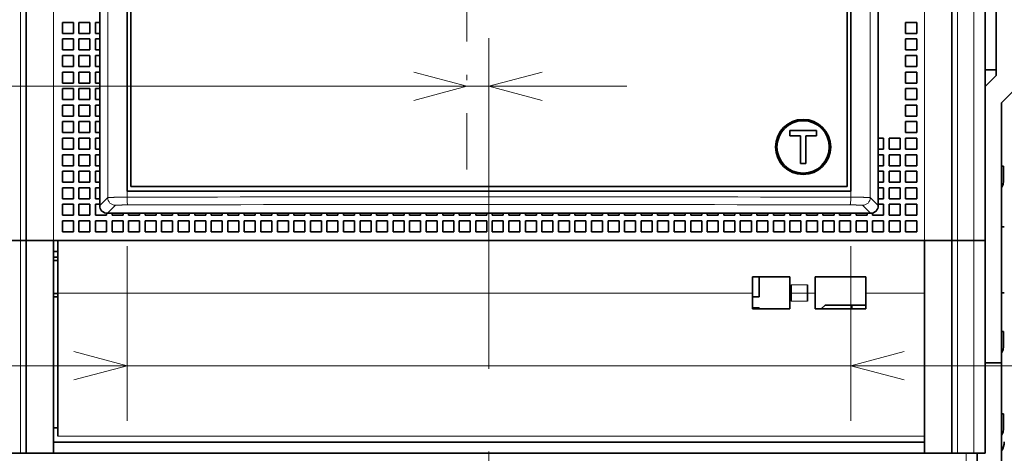
# Model space of a CAD drawing. Extents: x 0 to 420, y 0 to 297.
# Drawn here: x 55 to 91, y 171 to 187 of the extents above; entities that cross this region are included whole.
import ezdxf
from ezdxf.enums import TextEntityAlignment as Align

# ---------------------------------------------------------------- set-up
doc = ezdxf.new("R2010")
doc.units = 0
doc.linetypes.add('DASHDOT', pattern=[18.5, 12, -3, 0.5, -3])
doc.linetypes.add('DASHSPACE', pattern=[30, 12, -18])
doc.layers.get('0').update_dxf_attribs({"lineweight": 13})
doc.styles.get("Standard").update_dxf_attribs({"font": 'isocp.shx'})
doc.dimstyles.get("Standard").update_dxf_attribs({"dimtxt": 2.5, "dimasz": 2.5, "dimexe": 1.25, "dimexo": 0.625, "dimtad": 1, "dimcen": 2.5, "dimadec": 0, "dimazin": 0, "dimtfac": 1, "dimtmove": 0, "dimatfit": 0, "dimfxl": 1, "dimarcsym": 0})

# ---------------------------------------------------------------- blocks, each defined once
blk = doc.blocks.new('*D53')
at = {"color": 7, "lineweight": 13}
blk.add_line((39.000162, 184.3909), (77.222871, 184.3909), dxfattribs=at)
for points in [[(69.491018, 183.873261), (71.422869, 184.3909), (69.491018, 184.908538)], [(74.154723, 184.908538), (72.222871, 184.3909), (74.154723, 183.873261)]]:
    blk.add_lwpolyline(points, dxfattribs=at)
for s, p, p2 in [('2', (43.91971, 185.3909), (46.088299, 185.3909)), ('0.08', (39.000162, 180.8909), (49.174512, 180.8909)), ('"', (49.174512, 180.8909), (51.007847, 180.8909))]:
    blk.add_text(s, height=2.5, dxfattribs=at).set_placement(p, p2, align=Align.FIT)
blk = doc.blocks.new('*D54')
at = {"color": 7, "lineweight": 13}
for p, q in [((53.322871, 221.188974), (27.717893, 221.188974)), ((29.717893, 159.988974), (29.717893, 221.188974))]:
    blk.add_line(p, q, dxfattribs=at)
at = {"color": 7, "lineweight": 13, "ltscale": 0.340624}
blk.add_line((41.34287, 159.988974), (27.717893, 159.988974), dxfattribs=at)
at = {"color": 7, "lineweight": 13}
for points in [[(30.235532, 219.257123), (29.717893, 221.188974), (29.200257, 219.257123)], [(29.200257, 161.920825), (29.717893, 159.988974), (30.235532, 161.920825)]]:
    blk.add_lwpolyline(points, dxfattribs=at)
for s, p, p2 in [('"', (33.217893, 194.759483), (33.217893, 196.592816)), ('6.02', (33.217893, 184.585132), (33.217893, 194.759483)), ('153', (28.717893, 186.836092), (28.717893, 194.341856))]:
    blk.add_text(s, height=2.5, rotation=90.000003, dxfattribs=at).set_placement(p, p2, align=Align.FIT)
blk = doc.blocks.new('*D57')
at = {"color": 7, "lineweight": 13}
for p, q in [((114.376328, 185.588974), (114.376328, 210.880048)), ((85.15882, 197.188974), (116.376328, 197.188974))]:
    blk.add_line(p, q, dxfattribs=at)
at = {"color": 7, "lineweight": 13, "ltscale": 0.154393}
blk.add_line((110.200605, 190.588974), (116.376328, 190.588974), dxfattribs=at)
at = {"color": 7, "lineweight": 13}
for points in [[(113.858692, 199.120826), (114.376328, 197.188974), (114.893967, 199.120826)], [(114.893967, 188.657122), (114.376328, 190.588974), (113.858692, 188.657122)]]:
    blk.add_lwpolyline(points, dxfattribs=at)
for s, p, p2 in [('"', (117.876325, 209.046715), (117.876325, 210.880049)), ('16.5', (113.376328, 199.78903), (113.376328, 209.963382)), ('0.65', (117.876325, 198.872363), (117.876325, 209.046713))]:
    blk.add_text(s, height=2.5, rotation=90.000003, dxfattribs=at).set_placement(p, p2, align=Align.FIT)
blk = doc.blocks.new('*D59')
at = {"color": 230, "lineweight": 13, "ltscale": 0.158324}
for p, q in [((59.087791, 178.582658), (59.087791, 172.249695)), ((85.357951, 178.582658), (85.357951, 172.249695))]:
    blk.add_line(p, q, dxfattribs=at)
at = {"color": 230, "lineweight": 13}
blk.add_line((54.087791, 174.249695), (117.70218, 174.249695), dxfattribs=at)
for points in [[(57.155939, 173.732057), (59.087791, 174.249695), (57.155939, 174.767332)], [(87.289802, 174.767332), (85.357951, 174.249695), (87.289802, 173.732057)]]:
    blk.add_lwpolyline(points, dxfattribs=at)
for s, p, p2 in [('65.7', (106.611158, 175.249695), (116.785511, 175.249695)), ('2.59', (105.694492, 170.749695), (115.868845, 170.749695)), ('"', (115.868845, 170.749695), (117.70218, 170.749695))]:
    blk.add_text(s, height=2.5, dxfattribs=at).set_placement(p, p2, align=Align.FIT)
blk = doc.blocks.new('BLOCK30')
at = {"color": 7, "linetype": 'DASHDOT', "lineweight": 13}
for p, q in [((12.999997, 56.05687), (12.999997, -23.056871)), ((42.339874, 16.5), (-14.141285, 16.5))]:
    blk.add_line(p, q, dxfattribs=at)
blk = doc.blocks.new('BLOCK31')
at = {"color": 7, "lineweight": 13}
for p, q in [((59, -29.5), (59, 48.8)), ((-19.591, -25.591), (-19.591, 47.191)), ((49.591, -25.591), (49.591, 47.191)), ((-27.5, 25), (-27.5, -29.5)), ((57.5, 25), (57.5, -29.5)), ((-24.5, 24), (-24.5, -29.5)), ((54.5, 24), (54.5, -29.5)), ((38.9, -34.281), (-24.1, -34.281)), ((54.5, -47.238), (-24.1, -47.238)), ((54.5, -47.24), (-24.1, -47.24))]:
    blk.add_line(p, q, dxfattribs=at)
at = {"color": 7, "lineweight": 35}
for p, q in [((60, -29.5), (60, 48.8)), ((-17.838, -25.016), (-17.838, 46.616)), ((47.838, -25.016), (47.838, 46.616)), ((-17.5, -24.6), (-17.5, 40.4)), ((47.5, -24.6), (47.5, 40.4)), ((-27, 24), (-27, -29.5)), ((57, 24), (57, -29.5)), ((-20.317, -26.317), (-20.317, 18)), ((50.317, -26.317), (50.317, 18)), ((61.5, -40.6), (61.5, -17)), ((47.5, -24.6), (-17.5, -24.6)), ((47.838, -25.016), (-17.838, -25.016)), ((-19.617, -27.017), (49.617, -27.017)), ((54.5, -29.5), (-24.5, -29.5)), ((54.5, -29.5), (-24.1, -29.5)), ((-24.5, -47.8), (54.5, -47.8)), ((54.5, -48.8), (-24.5, -48.8))]:
    blk.add_line(p, q, dxfattribs=at)
at = {"color": 7, "lineweight": 35, "ltscale": 0.25}
blk.add_line((61, -4.5), (61, -14.5), dxfattribs=at)
at = {"color": 7, "lineweight": 35, "ltscale": 0.025}
for p, q in [((-23.7, -9.7), (-23.7, -10.7)), ((-22.7, -9.7), (-23.7, -9.7)), ((-22.7, -9.7), (-22.7, -10.7)), ((-22.2, -9.7), (-22.2, -10.7)), ((-21.2, -9.7), (-22.2, -9.7)), ((-21.2, -9.7), (-21.2, -10.7)), ((-20.7, -9.7), (-20.7, -10.7)), ((52.8, -9.7), (53.8, -9.7)), ((52.8, -9.7), (52.8, -10.7)), ((53.8, -9.7), (53.8, -10.7)), ((-22.7, -10.7), (-23.7, -10.7)), ((-21.2, -10.7), (-22.2, -10.7)), ((52.8, -10.7), (53.8, -10.7)), ((-23.7, -11.2), (-23.7, -12.2)), ((-22.7, -11.2), (-23.7, -11.2)), ((-22.7, -11.2), (-22.7, -12.2)), ((-22.2, -11.2), (-22.2, -12.2)), ((-21.2, -11.2), (-22.2, -11.2)), ((-21.2, -11.2), (-21.2, -12.2)), ((-20.7, -11.2), (-20.7, -12.2)), ((52.8, -11.2), (53.8, -11.2)), ((52.8, -11.2), (52.8, -12.2)), ((53.8, -11.2), (53.8, -12.2)), ((-22.7, -12.2), (-23.7, -12.2)), ((-21.2, -12.2), (-22.2, -12.2)), ((52.8, -12.2), (53.8, -12.2)), ((-23.7, -12.7), (-23.7, -13.7)), ((-22.7, -12.7), (-23.7, -12.7)), ((-22.7, -12.7), (-22.7, -13.7)), ((-22.2, -12.7), (-22.2, -13.7)), ((-21.2, -12.7), (-22.2, -12.7)), ((-21.2, -12.7), (-21.2, -13.7)), ((-20.7, -12.7), (-20.7, -13.7)), ((52.8, -12.7), (53.8, -12.7)), ((52.8, -12.7), (52.8, -13.7)), ((53.8, -12.7), (53.8, -13.7)), ((-22.7, -13.7), (-23.7, -13.7)), ((-23.7, -14.2), (-23.7, -15.2)), ((-22.7, -14.2), (-23.7, -14.2)), ((-22.7, -14.2), (-22.7, -15.2)), ((-21.2, -13.7), (-22.2, -13.7)), ((-22.2, -14.2), (-22.2, -15.2)), ((-21.2, -14.2), (-22.2, -14.2)), ((-21.2, -14.2), (-21.2, -15.2)), ((-20.7, -14.2), (-20.7, -15.2)), ((52.8, -13.7), (53.8, -13.7)), ((52.8, -14.2), (53.8, -14.2)), ((52.8, -14.2), (52.8, -15.2)), ((53.8, -14.2), (53.8, -15.2)), ((61, -14), (60, -14)), ((-22.7, -15.2), (-23.7, -15.2)), ((-23.7, -15.7), (-23.7, -16.7)), ((-22.7, -15.7), (-23.7, -15.7)), ((-22.7, -15.7), (-22.7, -16.7)), ((-21.2, -15.2), (-22.2, -15.2)), ((-22.2, -15.7), (-22.2, -16.7)), ((-21.2, -15.7), (-22.2, -15.7)), ((-21.2, -15.7), (-21.2, -16.7)), ((-20.7, -15.7), (-20.7, -16.7)), ((52.8, -15.2), (53.8, -15.2)), ((52.8, -15.7), (53.8, -15.7)), ((52.8, -15.7), (52.8, -16.7)), ((53.8, -15.7), (53.8, -16.7)), ((-22.7, -16.7), (-23.7, -16.7)), ((-21.2, -16.7), (-22.2, -16.7)), ((52.8, -16.7), (53.8, -16.7)), ((-23.7, -17.2), (-23.7, -18.2)), ((-22.7, -17.2), (-23.7, -17.2)), ((-22.7, -17.2), (-22.7, -18.2)), ((-22.2, -17.2), (-22.2, -18.2)), ((-21.2, -17.2), (-22.2, -17.2)), ((-21.2, -17.2), (-21.2, -18.2)), ((-20.7, -17.2), (-20.7, -18.2)), ((52.8, -17.2), (53.8, -17.2)), ((52.8, -17.2), (52.8, -18.2)), ((53.8, -17.2), (53.8, -18.2)), ((-22.7, -18.2), (-23.7, -18.2)), ((-23.7, -18.7), (-23.7, -19.7)), ((-22.7, -18.7), (-23.7, -18.7)), ((-22.7, -18.7), (-22.7, -19.7)), ((-21.2, -18.2), (-22.2, -18.2)), ((-22.2, -18.7), (-22.2, -19.7)), ((-21.2, -18.7), (-22.2, -18.7)), ((-21.2, -18.7), (-21.2, -19.7)), ((-20.7, -18.7), (-20.7, -19.7)), ((52.8, -18.2), (53.8, -18.2)), ((52.8, -18.7), (53.8, -18.7)), ((52.8, -18.7), (52.8, -19.7)), ((53.8, -18.7), (53.8, -19.7)), ((-22.7, -19.7), (-23.7, -19.7)), ((-23.7, -20.2), (-23.7, -21.2)), ((-22.7, -20.2), (-23.7, -20.2)), ((-22.7, -20.2), (-22.7, -21.2)), ((-21.2, -19.7), (-22.2, -19.7)), ((-22.2, -20.2), (-22.2, -21.2)), ((-21.2, -20.2), (-22.2, -20.2)), ((-21.2, -20.2), (-21.2, -21.2)), ((-20.7, -20.2), (-20.7, -21.2)), ((50.8, -20.2), (50.8, -21.2)), ((51.3, -20.2), (52.3, -20.2)), ((51.3, -20.2), (51.3, -21.2)), ((52.3, -20.2), (52.3, -21.2)), ((52.8, -19.7), (53.8, -19.7)), ((52.8, -20.2), (53.8, -20.2)), ((52.8, -20.2), (52.8, -21.2)), ((53.8, -20.2), (53.8, -21.2)), ((-22.7, -21.2), (-23.7, -21.2)), ((-21.2, -21.2), (-22.2, -21.2)), ((51.3, -21.2), (52.3, -21.2)), ((52.8, -21.2), (53.8, -21.2)), ((-23.7, -21.7), (-23.7, -22.7)), ((-22.7, -21.7), (-23.7, -21.7)), ((-22.7, -21.7), (-22.7, -22.7)), ((-22.2, -21.7), (-22.2, -22.7)), ((-21.2, -21.7), (-22.2, -21.7)), ((-21.2, -21.7), (-21.2, -22.7)), ((-20.7, -21.7), (-20.7, -22.7)), ((50.8, -21.7), (50.8, -22.7)), ((51.3, -21.7), (52.3, -21.7)), ((51.3, -21.7), (51.3, -22.7)), ((52.3, -21.7), (52.3, -22.7)), ((52.8, -21.7), (53.8, -21.7)), ((52.8, -21.7), (52.8, -22.7)), ((53.8, -21.7), (53.8, -22.7)), ((-22.7, -22.7), (-23.7, -22.7)), ((-23.7, -23.2), (-23.7, -24.2)), ((-22.7, -23.2), (-23.7, -23.2)), ((-22.7, -23.2), (-22.7, -24.2)), ((-21.2, -22.7), (-22.2, -22.7)), ((-22.2, -23.2), (-22.2, -24.2)), ((-21.2, -23.2), (-22.2, -23.2)), ((-21.2, -23.2), (-21.2, -24.2)), ((-20.7, -23.2), (-20.7, -24.2)), ((50.8, -23.2), (50.8, -24.2)), ((51.3, -22.7), (52.3, -22.7)), ((51.3, -23.2), (52.3, -23.2)), ((51.3, -23.2), (51.3, -24.2)), ((52.3, -23.2), (52.3, -24.2)), ((52.8, -22.7), (53.8, -22.7)), ((52.8, -23.2), (53.8, -23.2)), ((52.8, -23.2), (52.8, -24.2)), ((53.8, -23.2), (53.8, -24.2)), ((-22.7, -24.2), (-23.7, -24.2)), ((-23.7, -24.7), (-23.7, -25.7)), ((-22.7, -24.7), (-23.7, -24.7)), ((-22.7, -24.7), (-22.7, -25.7)), ((-21.2, -24.2), (-22.2, -24.2)), ((-22.2, -24.7), (-22.2, -25.7)), ((-21.2, -24.7), (-22.2, -24.7)), ((-21.2, -24.7), (-21.2, -25.7)), ((-20.7, -24.7), (-20.7, -25.7)), ((50.8, -24.7), (50.8, -25.7)), ((51.3, -24.2), (52.3, -24.2)), ((51.3, -24.7), (52.3, -24.7)), ((51.3, -24.7), (51.3, -25.7)), ((52.3, -24.7), (52.3, -25.7)), ((52.8, -24.2), (53.8, -24.2)), ((52.8, -24.7), (53.8, -24.7)), ((52.8, -24.7), (52.8, -25.7)), ((53.8, -24.7), (53.8, -25.7)), ((-22.7, -25.7), (-23.7, -25.7)), ((-21.2, -25.7), (-22.2, -25.7)), ((51.3, -25.7), (52.3, -25.7)), ((52.8, -25.7), (53.8, -25.7)), ((-23.7, -26.2), (-23.7, -27.2)), ((-22.7, -26.2), (-23.7, -26.2)), ((-22.7, -26.2), (-22.7, -27.2)), ((-22.2, -26.2), (-22.2, -27.2)), ((-21.2, -26.2), (-22.2, -26.2)), ((-21.2, -26.2), (-21.2, -27.2)), ((-20.7, -26.2), (-20.7, -27.2)), ((50.8, -26.2), (50.8, -27.2)), ((51.3, -26.2), (52.3, -26.2)), ((51.3, -26.2), (51.3, -27.2)), ((52.3, -26.2), (52.3, -27.2)), ((52.8, -26.2), (53.8, -26.2)), ((52.8, -26.2), (52.8, -27.2)), ((53.8, -26.2), (53.8, -27.2)), ((-22.7, -27.2), (-23.7, -27.2)), ((-21.2, -27.2), (-22.2, -27.2)), ((-19.7, -27.2), (-20.7, -27.2)), ((-18.2, -27.2), (-19.2, -27.2)), ((-16.7, -27.2), (-17.7, -27.2)), ((-15.2, -27.2), (-16.2, -27.2)), ((-13.7, -27.2), (-14.7, -27.2)), ((-12.2, -27.2), (-13.2, -27.2)), ((-10.7, -27.2), (-11.7, -27.2)), ((-9.2, -27.2), (-10.2, -27.2)), ((-8.7, -27.2), (-7.7, -27.2)), ((-7.2, -27.2), (-6.2, -27.2)), ((-5.7, -27.2), (-4.7, -27.2)), ((-4.2, -27.2), (-3.2, -27.2)), ((-2.7, -27.2), (-1.7, -27.2)), ((-1.2, -27.2), (-0.2, -27.2)), ((0.3, -27.2), (1.3, -27.2)), ((1.8, -27.2), (2.8, -27.2)), ((3.3, -27.2), (4.3, -27.2)), ((4.8, -27.2), (5.8, -27.2)), ((6.3, -27.2), (7.3, -27.2)), ((7.8, -27.2), (8.8, -27.2)), ((9.3, -27.2), (10.3, -27.2)), ((10.8, -27.2), (11.8, -27.2)), ((12.3, -27.2), (13.3, -27.2)), ((13.8, -27.2), (14.8, -27.2)), ((15.3, -27.2), (16.3, -27.2)), ((16.8, -27.2), (17.8, -27.2)), ((18.3, -27.2), (19.3, -27.2)), ((19.8, -27.2), (20.8, -27.2)), ((21.3, -27.2), (22.3, -27.2)), ((22.8, -27.2), (23.8, -27.2)), ((24.3, -27.2), (25.3, -27.2)), ((25.8, -27.2), (26.8, -27.2)), ((27.3, -27.2), (28.3, -27.2)), ((28.8, -27.2), (29.8, -27.2)), ((30.3, -27.2), (31.3, -27.2)), ((31.8, -27.2), (32.8, -27.2)), ((33.3, -27.2), (34.3, -27.2)), ((34.8, -27.2), (35.8, -27.2)), ((36.3, -27.2), (37.3, -27.2)), ((37.8, -27.2), (38.8, -27.2)), ((39.3, -27.2), (40.3, -27.2)), ((40.8, -27.2), (41.8, -27.2)), ((42.3, -27.2), (43.3, -27.2)), ((43.8, -27.2), (44.8, -27.2)), ((45.3, -27.2), (46.3, -27.2)), ((46.8, -27.2), (47.8, -27.2)), ((48.3, -27.2), (49.3, -27.2)), ((49.8, -27.2), (50.8, -27.2)), ((51.3, -27.2), (52.3, -27.2)), ((52.8, -27.2), (53.8, -27.2)), ((-23.7, -27.7), (-23.7, -28.7)), ((-22.7, -27.7), (-23.7, -27.7)), ((-22.7, -27.7), (-22.7, -28.7)), ((-22.2, -27.7), (-22.2, -28.7)), ((-21.2, -27.7), (-22.2, -27.7)), ((-21.2, -27.7), (-21.2, -28.7)), ((-20.7, -27.7), (-20.7, -28.7)), ((-19.7, -27.7), (-20.7, -27.7)), ((-19.7, -27.7), (-19.7, -28.7)), ((-19.2, -27.7), (-19.2, -28.7)), ((-18.2, -27.7), (-19.2, -27.7)), ((-18.2, -27.7), (-18.2, -28.7)), ((-17.7, -27.7), (-17.7, -28.7)), ((-16.7, -27.7), (-17.7, -27.7)), ((-16.7, -27.7), (-16.7, -28.7)), ((-16.2, -27.7), (-16.2, -28.7)), ((-15.2, -27.7), (-16.2, -27.7)), ((-15.2, -27.7), (-15.2, -28.7)), ((-14.7, -27.7), (-14.7, -28.7)), ((-13.7, -27.7), (-14.7, -27.7)), ((-13.7, -27.7), (-13.7, -28.7)), ((-13.2, -27.7), (-13.2, -28.7)), ((-12.2, -27.7), (-13.2, -27.7)), ((-12.2, -27.7), (-12.2, -28.7)), ((-11.7, -27.7), (-11.7, -28.7)), ((-10.7, -27.7), (-11.7, -27.7)), ((-10.7, -27.7), (-10.7, -28.7)), ((-10.2, -27.7), (-10.2, -28.7)), ((-9.2, -27.7), (-10.2, -27.7)), ((-9.2, -27.7), (-9.2, -28.7)), ((-8.7, -27.7), (-7.7, -27.7)), ((-8.7, -27.7), (-8.7, -28.7)), ((-7.7, -27.7), (-7.7, -28.7)), ((-7.2, -27.7), (-6.2, -27.7)), ((-7.2, -27.7), (-7.2, -28.7)), ((-6.2, -27.7), (-6.2, -28.7)), ((-5.7, -27.7), (-4.7, -27.7)), ((-5.7, -27.7), (-5.7, -28.7)), ((-4.7, -27.7), (-4.7, -28.7)), ((-4.2, -27.7), (-3.2, -27.7)), ((-4.2, -27.7), (-4.2, -28.7)), ((-3.2, -27.7), (-3.2, -28.7)), ((-2.7, -27.7), (-1.7, -27.7)), ((-2.7, -27.7), (-2.7, -28.7)), ((-1.7, -27.7), (-1.7, -28.7)), ((-1.2, -27.7), (-0.2, -27.7)), ((-1.2, -27.7), (-1.2, -28.7)), ((-0.2, -27.7), (-0.2, -28.7)), ((0.3, -27.7), (1.3, -27.7)), ((0.3, -27.7), (0.3, -28.7)), ((1.3, -27.7), (1.3, -28.7)), ((1.8, -27.7), (2.8, -27.7)), ((1.8, -27.7), (1.8, -28.7)), ((2.8, -27.7), (2.8, -28.7)), ((3.3, -27.7), (4.3, -27.7)), ((3.3, -27.7), (3.3, -28.7)), ((4.3, -27.7), (4.3, -28.7)), ((4.8, -27.7), (5.8, -27.7)), ((4.8, -27.7), (4.8, -28.7)), ((5.8, -27.7), (5.8, -28.7)), ((6.3, -27.7), (7.3, -27.7)), ((6.3, -27.7), (6.3, -28.7)), ((7.3, -27.7), (7.3, -28.7)), ((7.8, -27.7), (8.8, -27.7)), ((7.8, -27.7), (7.8, -28.7)), ((8.8, -27.7), (8.8, -28.7)), ((9.3, -27.7), (10.3, -27.7)), ((9.3, -27.7), (9.3, -28.7)), ((10.3, -27.7), (10.3, -28.7)), ((10.8, -27.7), (11.8, -27.7)), ((10.8, -27.7), (10.8, -28.7)), ((11.8, -27.7), (11.8, -28.7)), ((12.3, -27.7), (13.3, -27.7)), ((12.3, -27.7), (12.3, -28.7)), ((13.3, -27.7), (13.3, -28.7)), ((13.8, -27.7), (14.8, -27.7)), ((13.8, -27.7), (13.8, -28.7)), ((14.8, -27.7), (14.8, -28.7)), ((15.3, -27.7), (16.3, -27.7)), ((15.3, -27.7), (15.3, -28.7)), ((16.3, -27.7), (16.3, -28.7)), ((16.8, -27.7), (17.8, -27.7)), ((16.8, -27.7), (16.8, -28.7)), ((17.8, -27.7), (17.8, -28.7)), ((18.3, -27.7), (19.3, -27.7)), ((18.3, -27.7), (18.3, -28.7)), ((19.3, -27.7), (19.3, -28.7)), ((19.8, -27.7), (20.8, -27.7)), ((19.8, -27.7), (19.8, -28.7)), ((20.8, -27.7), (20.8, -28.7)), ((21.3, -27.7), (22.3, -27.7)), ((21.3, -27.7), (21.3, -28.7)), ((22.3, -27.7), (22.3, -28.7)), ((22.8, -27.7), (23.8, -27.7)), ((22.8, -27.7), (22.8, -28.7)), ((23.8, -27.7), (23.8, -28.7)), ((24.3, -27.7), (25.3, -27.7)), ((24.3, -27.7), (24.3, -28.7)), ((25.3, -27.7), (25.3, -28.7)), ((25.8, -27.7), (26.8, -27.7)), ((25.8, -27.7), (25.8, -28.7)), ((26.8, -27.7), (26.8, -28.7)), ((27.3, -27.7), (28.3, -27.7)), ((27.3, -27.7), (27.3, -28.7)), ((28.3, -27.7), (28.3, -28.7)), ((28.8, -27.7), (29.8, -27.7)), ((28.8, -27.7), (28.8, -28.7)), ((29.8, -27.7), (29.8, -28.7)), ((30.3, -27.7), (31.3, -27.7)), ((30.3, -27.7), (30.3, -28.7)), ((31.3, -27.7), (31.3, -28.7)), ((31.8, -27.7), (32.8, -27.7)), ((31.8, -27.7), (31.8, -28.7)), ((32.8, -27.7), (32.8, -28.7)), ((33.3, -27.7), (34.3, -27.7)), ((33.3, -27.7), (33.3, -28.7)), ((34.3, -27.7), (34.3, -28.7)), ((34.8, -27.7), (35.8, -27.7)), ((34.8, -27.7), (34.8, -28.7)), ((35.8, -27.7), (35.8, -28.7)), ((36.3, -27.7), (37.3, -27.7)), ((36.3, -27.7), (36.3, -28.7)), ((37.3, -27.7), (37.3, -28.7)), ((37.8, -27.7), (38.8, -27.7)), ((37.8, -27.7), (37.8, -28.7)), ((38.8, -27.7), (38.8, -28.7)), ((39.3, -27.7), (40.3, -27.7)), ((39.3, -27.7), (39.3, -28.7)), ((40.3, -27.7), (40.3, -28.7)), ((40.8, -27.7), (41.8, -27.7)), ((40.8, -27.7), (40.8, -28.7)), ((41.8, -27.7), (41.8, -28.7)), ((42.3, -27.7), (43.3, -27.7)), ((42.3, -27.7), (42.3, -28.7)), ((43.3, -27.7), (43.3, -28.7)), ((43.8, -27.7), (44.8, -27.7)), ((43.8, -27.7), (43.8, -28.7)), ((44.8, -27.7), (44.8, -28.7)), ((45.3, -27.7), (46.3, -27.7)), ((45.3, -27.7), (45.3, -28.7)), ((46.3, -27.7), (46.3, -28.7)), ((46.8, -27.7), (47.8, -27.7)), ((46.8, -27.7), (46.8, -28.7)), ((47.8, -27.7), (47.8, -28.7)), ((48.3, -27.7), (49.3, -27.7)), ((48.3, -27.7), (48.3, -28.7)), ((49.3, -27.7), (49.3, -28.7)), ((49.8, -27.7), (50.8, -27.7)), ((49.8, -27.7), (49.8, -28.7)), ((50.8, -27.7), (50.8, -28.7)), ((51.3, -27.7), (52.3, -27.7)), ((51.3, -27.7), (51.3, -28.7)), ((52.3, -27.7), (52.3, -28.7)), ((52.8, -27.7), (53.8, -27.7)), ((52.8, -27.7), (52.8, -28.7)), ((53.8, -27.7), (53.8, -28.7)), ((-22.7, -28.7), (-23.7, -28.7)), ((-21.2, -28.7), (-22.2, -28.7)), ((-19.7, -28.7), (-20.7, -28.7)), ((-18.2, -28.7), (-19.2, -28.7)), ((-16.7, -28.7), (-17.7, -28.7)), ((-15.2, -28.7), (-16.2, -28.7)), ((-13.7, -28.7), (-14.7, -28.7)), ((-12.2, -28.7), (-13.2, -28.7)), ((-10.7, -28.7), (-11.7, -28.7)), ((-9.2, -28.7), (-10.2, -28.7)), ((-8.7, -28.7), (-7.7, -28.7)), ((-7.2, -28.7), (-6.2, -28.7)), ((-5.7, -28.7), (-4.7, -28.7)), ((-4.2, -28.7), (-3.2, -28.7)), ((-2.7, -28.7), (-1.7, -28.7)), ((-1.2, -28.7), (-0.2, -28.7)), ((0.3, -28.7), (1.3, -28.7)), ((1.8, -28.7), (2.8, -28.7)), ((3.3, -28.7), (4.3, -28.7)), ((4.8, -28.7), (5.8, -28.7)), ((6.3, -28.7), (7.3, -28.7)), ((7.8, -28.7), (8.8, -28.7)), ((9.3, -28.7), (10.3, -28.7)), ((10.8, -28.7), (11.8, -28.7)), ((12.3, -28.7), (13.3, -28.7)), ((13.8, -28.7), (14.8, -28.7)), ((15.3, -28.7), (16.3, -28.7)), ((16.8, -28.7), (17.8, -28.7)), ((18.3, -28.7), (19.3, -28.7)), ((19.8, -28.7), (20.8, -28.7)), ((21.3, -28.7), (22.3, -28.7)), ((22.8, -28.7), (23.8, -28.7)), ((24.3, -28.7), (25.3, -28.7)), ((25.8, -28.7), (26.8, -28.7)), ((27.3, -28.7), (28.3, -28.7)), ((28.8, -28.7), (29.8, -28.7)), ((30.3, -28.7), (31.3, -28.7)), ((31.8, -28.7), (32.8, -28.7)), ((33.3, -28.7), (34.3, -28.7)), ((34.8, -28.7), (35.8, -28.7)), ((36.3, -28.7), (37.3, -28.7)), ((37.8, -28.7), (38.8, -28.7)), ((39.3, -28.7), (40.3, -28.7)), ((40.8, -28.7), (41.8, -28.7)), ((42.3, -28.7), (43.3, -28.7)), ((43.8, -28.7), (44.8, -28.7)), ((45.3, -28.7), (46.3, -28.7)), ((46.8, -28.7), (47.8, -28.7)), ((48.3, -28.7), (49.3, -28.7)), ((49.8, -28.7), (50.8, -28.7)), ((51.3, -28.7), (52.3, -28.7)), ((52.8, -28.7), (53.8, -28.7)), ((59, -29.5), (60, -29.5)), ((59, -29.5), (60, -29.5)), ((59, -48.8), (60, -48.8))]:
    blk.add_line(p, q, dxfattribs=at)
at = {"color": 7, "lineweight": 35, "ltscale": 0.009571}
for p, q in [((-20.317, -9.7), (-20.7, -9.7)), ((-20.317, -10.7), (-20.7, -10.7)), ((-20.317, -11.2), (-20.7, -11.2)), ((-20.317, -12.2), (-20.7, -12.2)), ((-20.317, -12.7), (-20.7, -12.7)), ((-20.317, -13.7), (-20.7, -13.7)), ((-20.317, -14.2), (-20.7, -14.2)), ((-20.317, -15.2), (-20.7, -15.2)), ((-20.317, -15.7), (-20.7, -15.7)), ((-20.317, -16.7), (-20.7, -16.7)), ((-20.317, -17.2), (-20.7, -17.2)), ((-20.317, -18.2), (-20.7, -18.2)), ((-20.317, -18.7), (-20.7, -18.7)), ((-20.317, -19.7), (-20.7, -19.7)), ((-20.317, -20.2), (-20.7, -20.2)), ((-20.317, -21.2), (-20.7, -21.2)), ((-20.317, -21.7), (-20.7, -21.7)), ((-20.317, -22.7), (-20.7, -22.7)), ((-20.317, -23.2), (-20.7, -23.2)), ((-20.317, -24.2), (-20.7, -24.2)), ((-20.317, -24.7), (-20.7, -24.7)), ((-20.317, -25.7), (-20.7, -25.7)), ((-20.317, -26.2), (-20.7, -26.2))]:
    blk.add_line(p, q, dxfattribs=at)
at = {"color": 7, "lineweight": 35, "ltscale": 0.035355}
for p, q in [((60, -15.5), (61, -14.5)), ((62.5, -16), (61.5, -17))]:
    blk.add_line(p, q, dxfattribs=at)
at = {"color": 7, "lineweight": 35, "ltscale": 0.06}
blk.add_line((44.7, -19.5), (42.3, -19.5), dxfattribs=at)
at = {"color": 7, "lineweight": 35, "ltscale": 0.0125}
for p, q in [((42.3, -20), (42.3, -19.5)), ((44.7, -20), (44.7, -19.5)), ((43.75, -22.5), (43.25, -22.5)), ((-27.5, -29.5), (-27, -29.5)), ((-27.5, -29.5), (-27, -29.5)), ((57, -29.5), (57.5, -29.5)), ((57, -29.5), (57.5, -29.5)), ((-27.5, -48.8), (-27, -48.8)), ((57, -48.8), (57.5, -48.8))]:
    blk.add_line(p, q, dxfattribs=at)
at = {"color": 7, "lineweight": 35, "ltscale": 0.003427}
for p, q in [((41.209, -20), (41.346, -20)), ((41.346, -22), (41.209, -22))]:
    blk.add_line(p, q, dxfattribs=at)
at = {"color": 7, "lineweight": 35, "ltscale": 0.02375}
for p, q in [((43.25, -20), (42.3, -20)), ((44.7, -20), (43.75, -20))]:
    blk.add_line(p, q, dxfattribs=at)
at = {"color": 7, "lineweight": 35, "ltscale": 0.0625}
for p, q in [((43.25, -22.5), (43.25, -20)), ((43.75, -22.5), (43.75, -20)), ((-27, -29.5), (-24.5, -29.5)), ((54.5, -29.5), (57, -29.5))]:
    blk.add_line(p, q, dxfattribs=at)
at = {"color": 7, "lineweight": 35, "ltscale": 0.012071}
for p, q in [((50.317, -20.2), (50.8, -20.2)), ((50.317, -21.2), (50.8, -21.2)), ((50.317, -21.7), (50.8, -21.7)), ((50.317, -22.7), (50.8, -22.7)), ((50.317, -23.2), (50.8, -23.2)), ((50.317, -24.2), (50.8, -24.2)), ((50.317, -24.7), (50.8, -24.7)), ((50.317, -25.7), (50.8, -25.7)), ((50.317, -26.2), (50.8, -26.2))]:
    blk.add_line(p, q, dxfattribs=at)
at = {"color": 7, "lineweight": 35, "ltscale": 0.00454}
for p, q in [((61.682, -22.75), (61.5, -22.75)), ((61.682, -37.75), (61.5, -37.75)), ((61.682, -45.223), (61.5, -45.223))]:
    blk.add_line(p, q, dxfattribs=at)
at = {"color": 7, "lineweight": 35, "ltscale": 0.033717}
for p, q in [((61.682, -24.099), (61.682, -22.75)), ((61.682, -39.099), (61.682, -37.75)), ((61.682, -46.571), (61.682, -45.223))]:
    blk.add_line(p, q, dxfattribs=at)
at = {"color": 7, "lineweight": 35, "ltscale": 0.008052}
for p, q in [((61.644, -24.419), (61.682, -24.099)), ((61.644, -39.419), (61.682, -39.099)), ((61.644, -46.891), (61.682, -46.571))]:
    blk.add_line(p, q, dxfattribs=at)
at = {"color": 7, "lineweight": 35, "ltscale": 0.000759}
for p, q in [((61.5, -24.653), (61.526, -24.638)), ((61.5, -39.653), (61.526, -39.638))]:
    blk.add_line(p, q, dxfattribs=at)
at = {"color": 7, "lineweight": 35, "ltscale": 0.006221}
for p, q in [((61.526, -24.638), (61.644, -24.419)), ((61.526, -39.638), (61.644, -39.419)), ((61.526, -47.11), (61.644, -46.891))]:
    blk.add_line(p, q, dxfattribs=at)
at = {"color": 7, "lineweight": 13, "ltscale": 0.025682}
for p, q in [((-20.317, -26.317), (-19.591, -25.591)), ((49.591, -25.591), (50.317, -26.317)), ((-19.617, -27.017), (-18.891, -26.291)), ((48.891, -26.291), (49.617, -27.017))]:
    blk.add_line(p, q, dxfattribs=at)
at = {"color": 7, "lineweight": 13, "ltscale": 0.013658}
for p, q in [((-17.838, -25.562), (-17.838, -25.016)), ((47.838, -25.562), (47.838, -25.016))]:
    blk.add_line(p, q, dxfattribs=at)
at = {"color": 7, "lineweight": 35, "ltscale": 0.004694}
blk.add_line((-19.7, -27.012), (-19.7, -27.2), dxfattribs=at)
at = {"color": 7, "lineweight": 35, "ltscale": 0.004571}
for p, q in [((-19.2, -27.017), (-19.2, -27.2)), ((-18.2, -27.017), (-18.2, -27.2)), ((-17.7, -27.017), (-17.7, -27.2)), ((-16.7, -27.017), (-16.7, -27.2)), ((-16.2, -27.017), (-16.2, -27.2)), ((-15.2, -27.017), (-15.2, -27.2)), ((-14.7, -27.017), (-14.7, -27.2)), ((-13.7, -27.017), (-13.7, -27.2)), ((-13.2, -27.017), (-13.2, -27.2)), ((-12.2, -27.017), (-12.2, -27.2)), ((-11.7, -27.017), (-11.7, -27.2)), ((-10.7, -27.017), (-10.7, -27.2)), ((-10.2, -27.017), (-10.2, -27.2)), ((-9.2, -27.017), (-9.2, -27.2)), ((-8.7, -27.017), (-8.7, -27.2)), ((-7.7, -27.017), (-7.7, -27.2)), ((-7.2, -27.017), (-7.2, -27.2)), ((-6.2, -27.017), (-6.2, -27.2)), ((-5.7, -27.017), (-5.7, -27.2)), ((-4.7, -27.017), (-4.7, -27.2)), ((-4.2, -27.017), (-4.2, -27.2)), ((-3.2, -27.017), (-3.2, -27.2)), ((-2.7, -27.017), (-2.7, -27.2)), ((-1.7, -27.017), (-1.7, -27.2)), ((-1.2, -27.017), (-1.2, -27.2)), ((-0.2, -27.017), (-0.2, -27.2)), ((0.3, -27.017), (0.3, -27.2)), ((1.3, -27.017), (1.3, -27.2)), ((1.8, -27.017), (1.8, -27.2)), ((2.8, -27.017), (2.8, -27.2)), ((3.3, -27.017), (3.3, -27.2)), ((4.3, -27.017), (4.3, -27.2)), ((4.8, -27.017), (4.8, -27.2)), ((5.8, -27.017), (5.8, -27.2)), ((6.3, -27.017), (6.3, -27.2)), ((7.3, -27.017), (7.3, -27.2)), ((7.8, -27.017), (7.8, -27.2)), ((8.8, -27.017), (8.8, -27.2)), ((9.3, -27.017), (9.3, -27.2)), ((10.3, -27.017), (10.3, -27.2)), ((10.8, -27.017), (10.8, -27.2)), ((11.8, -27.017), (11.8, -27.2)), ((12.3, -27.017), (12.3, -27.2)), ((13.3, -27.017), (13.3, -27.2)), ((13.8, -27.017), (13.8, -27.2)), ((14.8, -27.017), (14.8, -27.2)), ((15.3, -27.017), (15.3, -27.2)), ((16.3, -27.017), (16.3, -27.2)), ((16.8, -27.017), (16.8, -27.2)), ((17.8, -27.017), (17.8, -27.2)), ((18.3, -27.017), (18.3, -27.2)), ((19.3, -27.017), (19.3, -27.2)), ((19.8, -27.017), (19.8, -27.2)), ((20.8, -27.017), (20.8, -27.2)), ((21.3, -27.017), (21.3, -27.2)), ((22.3, -27.017), (22.3, -27.2)), ((22.8, -27.017), (22.8, -27.2)), ((23.8, -27.017), (23.8, -27.2)), ((24.3, -27.017), (24.3, -27.2)), ((25.3, -27.017), (25.3, -27.2)), ((25.8, -27.017), (25.8, -27.2)), ((26.8, -27.017), (26.8, -27.2)), ((27.3, -27.017), (27.3, -27.2)), ((28.3, -27.017), (28.3, -27.2)), ((28.8, -27.017), (28.8, -27.2)), ((29.8, -27.017), (29.8, -27.2)), ((30.3, -27.017), (30.3, -27.2)), ((31.3, -27.017), (31.3, -27.2)), ((31.8, -27.017), (31.8, -27.2)), ((32.8, -27.017), (32.8, -27.2)), ((33.3, -27.017), (33.3, -27.2)), ((34.3, -27.017), (34.3, -27.2)), ((34.8, -27.017), (34.8, -27.2)), ((35.8, -27.017), (35.8, -27.2)), ((36.3, -27.017), (36.3, -27.2)), ((37.3, -27.017), (37.3, -27.2)), ((37.8, -27.017), (37.8, -27.2)), ((38.8, -27.017), (38.8, -27.2)), ((39.3, -27.017), (39.3, -27.2)), ((40.3, -27.017), (40.3, -27.2)), ((40.8, -27.017), (40.8, -27.2)), ((41.8, -27.017), (41.8, -27.2)), ((42.3, -27.017), (42.3, -27.2)), ((43.3, -27.017), (43.3, -27.2)), ((43.8, -27.017), (43.8, -27.2)), ((44.8, -27.017), (44.8, -27.2)), ((45.3, -27.017), (45.3, -27.2)), ((46.3, -27.017), (46.3, -27.2)), ((46.8, -27.017), (46.8, -27.2)), ((47.8, -27.017), (47.8, -27.2)), ((48.3, -27.017), (48.3, -27.2)), ((49.3, -27.017), (49.3, -27.2))]:
    blk.add_line(p, q, dxfattribs=at)
at = {"color": 7, "lineweight": 35, "ltscale": 0.005178}
blk.add_line((49.8, -26.993), (49.8, -27.2), dxfattribs=at)
at = {"color": 7, "lineweight": 35, "ltscale": 0.006251}
for p, q in [((61.75, -28.25), (61.5, -28.25)), ((61.75, -34.25), (61.5, -34.25))]:
    blk.add_line(p, q, dxfattribs=at)
at = {"color": 7, "lineweight": 35, "ltscale": 0.0375}
for p, q in [((-29, -29.5), (-27.5, -29.5)), ((-29, -29.5), (-27.5, -29.5)), ((59, -29.5), (57.5, -29.5)), ((57.5, -29.5), (59, -29.5)), ((42.4, -33.5), (42.4, -35)), ((43.9, -35), (43.9, -33.5)), ((60, -40.6), (61.5, -40.6)), ((-27.5, -48.8), (-29, -48.8)), ((59, -48.8), (57.5, -48.8))]:
    blk.add_line(p, q, dxfattribs=at)
at = {"color": 7, "lineweight": 13, "ltscale": 0.4825}
for p, q in [((-27.5, -48.8), (-27.5, -29.5)), ((57.5, -48.8), (57.5, -29.5)), ((59, -48.8), (59, -29.5))]:
    blk.add_line(p, q, dxfattribs=at)
at = {"color": 7, "lineweight": 35, "ltscale": 0.4825}
for p, q in [((-27, -29.5), (-27, -48.8)), ((-24.5, -29.5), (-24.5, -48.8)), ((54.5, -29.5), (54.5, -48.8)), ((57, -29.5), (57, -48.8)), ((60, -48.8), (60, -29.5))]:
    blk.add_line(p, q, dxfattribs=at)
at = {"color": 7, "lineweight": 35, "ltscale": 0.000452}
for p, q in [((-26.982, -29.5), (-27, -29.5)), ((57, -29.5), (56.982, -29.5)), ((-26.982, -48.8), (-27, -48.8)), ((57, -48.8), (56.982, -48.8))]:
    blk.add_line(p, q, dxfattribs=at)
at = {"color": 7, "lineweight": 35, "ltscale": 0.062048}
for p, q in [((-24.5, -29.5), (-26.982, -29.5)), ((56.982, -29.5), (54.5, -29.5)), ((-24.5, -48.8), (-26.982, -48.8)), ((56.982, -48.8), (54.5, -48.8))]:
    blk.add_line(p, q, dxfattribs=at)
at = {"color": 7, "lineweight": 35, "ltscale": 0.119536}
for p, q in [((-24.1, -34.281), (-24.1, -29.5)), ((54.5, -34.281), (54.5, -29.5))]:
    blk.add_line(p, q, dxfattribs=at)
at = {"color": 7, "lineweight": 35, "ltscale": 0.01}
for p, q in [((-24.1, -30.5), (-24.5, -30.5)), ((-24.5, -31), (-24.1, -31)), ((-24.5, -31.3), (-24.1, -31.3)), ((-24.5, -34.3), (-24.1, -34.3)), ((-24.1, -34.6), (-24.5, -34.6)), ((-24.5, -46.5), (-24.1, -46.5))]:
    blk.add_line(p, q, dxfattribs=at)
at = {"color": 7, "lineweight": 35, "ltscale": 0.037036}
for p, q in [((38.9, -34.281), (38.9, -32.8)), ((42.3, -32.8), (42.3, -34.281)), ((44.6, -34.281), (44.6, -32.8)), ((49.2, -32.8), (49.2, -34.281))]:
    blk.add_line(p, q, dxfattribs=at)
at = {"color": 7, "lineweight": 35, "ltscale": 0.085}
for p, q in [((42.3, -32.8), (38.9, -32.8)), ((38.9, -35.7), (42.3, -35.7))]:
    blk.add_line(p, q, dxfattribs=at)
at = {"color": 7, "lineweight": 35, "ltscale": 0.045}
blk.add_line((39.5, -32.8), (39.5, -34.6), dxfattribs=at)
at = {"color": 7, "lineweight": 35, "ltscale": 0.115}
for p, q in [((49.2, -32.8), (44.6, -32.8)), ((44.6, -35.7), (49.2, -35.7))]:
    blk.add_line(p, q, dxfattribs=at)
at = {"color": 7, "lineweight": 13, "ltscale": 0.0375}
for p, q in [((42.4, -33.5), (43.9, -33.5)), ((42.4, -35), (43.9, -35))]:
    blk.add_line(p, q, dxfattribs=at)
at = {"color": 7, "lineweight": 35, "ltscale": 0.323925}
blk.add_line((-24.1, -47.238), (-24.1, -34.281), dxfattribs=at)
at = {"color": 7, "lineweight": 35, "ltscale": 0.035464}
for p, q in [((38.9, -34.281), (38.9, -35.7)), ((42.3, -35.7), (42.3, -34.281)), ((44.6, -34.281), (44.6, -35.7)), ((49.2, -35.7), (49.2, -34.281))]:
    blk.add_line(p, q, dxfattribs=at)
at = {"color": 7, "lineweight": 35, "ltscale": 0.015}
for p, q in [((39.5, -34.6), (38.9, -34.6)), ((38.9, -35.6), (39.5, -35.6))]:
    blk.add_line(p, q, dxfattribs=at)
at = {"color": 7, "lineweight": 13, "ltscale": 0.0575}
blk.add_line((44.6, -34.281), (42.3, -34.281), dxfattribs=at)
at = {"color": 7, "lineweight": 13, "ltscale": 0.1325}
blk.add_line((54.5, -34.281), (49.2, -34.281), dxfattribs=at)
at = {"color": 7, "lineweight": 35, "ltscale": 0.0025}
for p, q in [((39.5, -35.6), (39.5, -35.7)), ((-24.5, -46.4), (-24.5, -46.5))]:
    blk.add_line(p, q, dxfattribs=at)
at = {"color": 7, "lineweight": 35, "ltscale": 0.012374}
blk.add_line((45.15, -35.7), (45.5, -35.35), dxfattribs=at)
at = {"color": 7, "lineweight": 35, "ltscale": 0.0925}
blk.add_line((49.2, -35.35), (45.5, -35.35), dxfattribs=at)
at = {"color": 7, "lineweight": 35, "ltscale": 0.008763}
blk.add_line((47.904, -35.35), (47.922, -35.7), dxfattribs=at)
at = {"color": 7, "lineweight": 35, "ltscale": 0.2375}
blk.add_line((61.5, -40.6), (61.5, -50.1), dxfattribs=at)
at = {"color": 7, "lineweight": 35, "ltscale": 0.00076}
blk.add_line((61.5, -47.126), (61.526, -47.11), dxfattribs=at)
at = {"color": 7, "lineweight": 13, "ltscale": 0.0175}
blk.add_line((58.3, -48.8), (58.3, -49.5), dxfattribs=at)
at = {"color": 7, "lineweight": 35, "ltscale": 0.0175}
blk.add_line((59.3, -48.8), (59.3, -49.5), dxfattribs=at)
at = {"color": 7, "lineweight": 35}
for radius in [2.5, 2.375]:
    blk.add_circle((43.5, -21), radius, dxfattribs=at)
for centre, radius, start, end in [((43.5, -21), 2.5, 180, 0), ((-19.617, -26.317), 0.7, 179.99322, 270.00677), ((49.617, -26.317), 0.7, 269.99323, 0.00678), ((60.25, -47.75), 1.5, 326.43975, 359.53047)]:
    blk.add_arc(centre, radius, start, end, dxfattribs=at)
at = {"color": 7, "lineweight": 13}
for centre, radius, start, end in [((15, -11675.105), 11649.589, 89.838495, 90.161505), ((15, -11614.938), 11588.722, 89.838073, 90.161927)]:
    blk.add_arc(centre, radius, start, end, dxfattribs=at)
for centre, major_axis, ratio, start_param, end_param in [((-18.891, -25.591), (-0.495, 0.495), 0.999478, 0.785659, 2.355933), ((-17.751, -25.562), (0.002, -0.7), 0.123218, 4.712039, 6.260157), ((47.751, -25.562), (-0.002, -0.7), 0.123218, 0.023029, 1.571146), ((48.891, -25.591), (0.495, 0.495), 0.999478, 3.927252, 5.497526)]:
    blk.add_ellipse(centre, major_axis=major_axis, ratio=ratio, start_param=start_param, end_param=end_param, dxfattribs=at)
for points, knots in [([(-17.838, -25.562), (-18.205, -25.563), (-18.566, -25.565), (-18.919, -25.568), (-19.317, -25.575), (-19.526, -25.584), (-19.565, -25.586), (-19.587, -25.588), (-19.591, -25.591)], [0, 0, 0, 0, 0, 0, 2.873044, 2.873044, 2.873044, 3.877797, 3.877797, 3.877797, 3.877797, 3.877797, 3.877797]), ([(49.591, -25.591), (49.586, -25.588), (49.559, -25.585), (49.509, -25.583), (49.276, -25.574), (48.867, -25.568), (48.533, -25.565), (48.188, -25.563), (47.838, -25.562)], [0, 0, 0, 0, 0, 0, 1.143889, 1.143889, 1.143889, 3.88527, 3.88527, 3.88527, 3.88527, 3.88527, 3.88527]), ([(-17.751, -26.262), (-17.906, -26.262), (-18.059, -26.263), (-18.203, -26.265), (-18.468, -26.269), (-18.671, -26.274), (-18.754, -26.277), (-18.837, -26.282), (-18.877, -26.287), (-18.885, -26.288), (-18.89, -26.289), (-18.891, -26.291)], [5.796082, 5.796082, 5.796082, 5.796082, 5.796082, 5.796082, 7.228883, 7.228883, 7.228883, 8.663224, 8.663224, 8.663224, 9.194223, 9.194223, 9.194223, 9.194223, 9.194223, 9.194223]), ([(48.891, -26.291), (48.887, -26.287), (48.86, -26.284), (48.81, -26.28), (48.666, -26.274), (48.445, -26.269), (48.318, -26.266), (48.128, -26.264), (47.922, -26.263), (47.866, -26.262), (47.809, -26.262), (47.751, -26.262)], [5.795927, 5.795927, 5.795927, 5.795927, 5.795927, 5.795927, 7.228901, 7.228901, 7.228901, 8.663206, 8.663206, 8.663206, 9.194067, 9.194067, 9.194067, 9.194067, 9.194067, 9.194067])]:
    blk.add_open_spline(points, degree=5, knots=knots, dxfattribs=at)

msp = doc.modelspace()

# ---------------------------------------------------------------- linework, layer by layer
at = {"color": 7, "linetype": 'DASHDOT', "lineweight": 13}
msp.add_line((72.222871, 137.137827), (72.222871, 241.132065), dxfattribs=at)
at = {"color": 7, "linetype": 'DASHSPACE', "lineweight": 13, "ltscale": 0.375635}
msp.add_line((59.448289, 178.788974), (44.422871, 178.788974), dxfattribs=at)
at = {"color": 7, "linetype": 'DASHSPACE', "lineweight": 13, "ltscale": 0.380635}
msp.add_line((44.222871, 171.068974), (59.448289, 171.068974), dxfattribs=at)

# ---------------------------------------------------------------- block references
at = {"lineweight": 0, "xscale": 0.4, "yscale": 0.4, "zscale": 0.4}
for name in ['BLOCK31', 'BLOCK30']:
    msp.add_blockref(name, (66.222871, 190.588974), dxfattribs=at)

# ---------------------------------------------------------------- dimensions: what is measured, and where the dimension line sits
at = {"color": 0, "lineweight": 0}
for base, p1, p2, angle, picture, middle in [((29.717894, 221.188974), (43.342871, 159.988974), (55.322871, 221.188974), 89.999523, '*D54', (29.717894, 190.588974)), ((114.376329, 190.588974), (83.15882, 197.188974), (108.200606, 190.588974), 269.998569, '*D57', (114.376329, 204.876205)), ((71.42287, 184.3909), (72.222871, 137.137827), (71.42287, 181.366226), 179.999046, '*D53', (45.004004, 184.3909)), ((85.35795, 174.249695), (59.087791, 180.582657), (85.35795, 180.582657), 359.998092, '*D59', (111.698334, 174.249695))]:
    dim = msp.add_linear_dim(base=base, p1=p1, p2=p2, angle=angle, dimstyle='STANDARD', override={"dimlfac": 2.5}, dxfattribs=at)
    dim.commit()
    dim.dimension.update_dxf_attribs({"geometry": picture, "text_midpoint": middle, "dimtype": 160, "oblique_angle": 89.999523})

doc.saveas('drawing.dxf')
